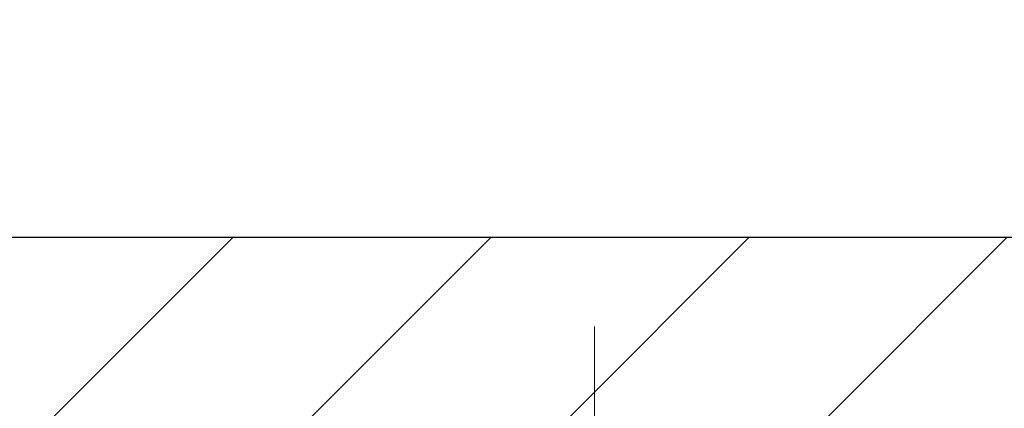
# Model space of a CAD drawing. Extents: x -308 to 3254, y -284 to 1977.
# Drawn here: x 26 to 27, y 24 to 25 of the extents above; entities that cross this region are included whole.
import ezdxf

# ---------------------------------------------------------------- set-up
doc = ezdxf.new("R2010")
doc.units = 0
doc.header["$LTSCALE"] = 5
doc.header["$MEASUREMENT"] = 0
doc.linetypes.add('CENTERX2', pattern=[4, 2.5, -0.5, 0.5, -0.5])
doc.layers.get('DEFPOINTS').update_dxf_attribs({"linetype": 'CONTINUOUS'})
for name, color, linetype, lineweight in [('CENTERLINE - L', 1, 'CENTERX2', 18), ('COVER PLATE - H', 251, 'CONTINUOUS', 13), ('COVER PLATE - L', 7, 'CONTINUOUS', 25), ('DIMS', 50, 'CONTINUOUS', 25), ('TEXT - 4', 241, 'CONTINUOUS', 25)]:
    doc.layers.add(name, color=color, linetype=linetype, lineweight=lineweight)
doc.styles.add('ROMANS', font='romans', dxfattribs={"width": 0.9})
doc.dimstyles.get("Standard").update_dxf_attribs({"dimtxt": 0.18, "dimasz": 0.18, "dimexe": 0.18, "dimexo": 0.0625, "dimgap": 0.09, "dimtad": 0, "dimtih": 1, "dimtoh": 1, "dimdec": 4, "dimzin": 0, "dimdsep": 46, "dimtxsty": 'Standard', "dimcen": 0.09, "dimadec": 0, "dimazin": 0, "dimtfac": 1, "dimtdec": 4, "dimtofl": 0, "dimtmove": 0, "dimatfit": 3, "dimfxl": 1, "dimtolj": 1, "dimtzin": 0, "dimarcsym": 0})

# ---------------------------------------------------------------- blocks, each defined once
blk = doc.blocks.new('*D938')
at = {"layer": 'DEFPOINTS', "color": 0, "transparency": 16777216}
for p in [(28.92705274477056, 28.53512470048845), (18.42705274476928, 24.50552578946736), (28.92705274477056, 24.50552578946701)]:
    blk.add_point(p, dxfattribs=at)
at = {"layer": 'DIMS', "color": 0, "lineweight": -2, "transparency": 16777216}
for p, q in [((18.42705274476928, 24.86552578946736), (18.42705274476928, 28.89512470048845)), ((28.92705274477056, 24.86552578946701), (28.92705274477056, 28.89512470048845)), ((18.78705274476928, 28.53512470048845), (21.72979977261228, 28.53512470048845)), ((28.56705274477056, 28.53512470048845), (25.44979977261228, 28.53512470048845))]:
    blk.add_line(p, q, dxfattribs=at)
at = {"layer": 'DIMS', "color": 0, "transparency": 16777216}
for points in [[(18.78705274476928, 28.59512470048845), (18.78705274476928, 28.47512470048845), (18.42705274476928, 28.53512470048845)], [(28.56705274477056, 28.59512470048845), (28.56705274477056, 28.47512470048845), (28.92705274477056, 28.53512470048845)]]:
    blk.add_solid(points, dxfattribs=at)
at = {"layer": 'DIMS', "color": 0, "transparency": 16777216, "insert": (23.58979977261228, 28.53512470048845), "char_height": 0.36, "attachment_point": 5}
blk.add_mtext('\\A1;10 1/2 IN\\P [266.7mm]', dxfattribs=at)
blk = doc.blocks.new('*D940')
at = {"layer": 'DEFPOINTS', "color": 0, "transparency": 16777216}
for p in [(27.86368740359087, 27.40101677185892), (27.86368740359087, 24.69302578946726), (28.92705274477056, 24.50552578946701)]:
    blk.add_point(p, dxfattribs=at)
at = {"layer": 'DIMS', "color": 0, "lineweight": -2, "transparency": 16777216}
for p, q in [((27.86368740359087, 25.05302578946726), (27.86368740359087, 27.76101677185892)), ((28.92705274477056, 24.86552578946701), (28.92705274477056, 27.76101677185892)), ((27.50368740359087, 27.40101677185892), (27.14368740359087, 27.40101677185892)), ((29.28705274477056, 27.40101677185892), (29.64705274477056, 27.40101677185892))]:
    blk.add_line(p, q, dxfattribs=at)
at = {"layer": 'DIMS', "color": 0, "transparency": 16777216}
for points in [[(27.50368740359087, 27.46101677185892), (27.50368740359087, 27.34101677185892), (27.86368740359087, 27.40101677185892)], [(29.28705274477056, 27.46101677185892), (29.28705274477056, 27.34101677185892), (28.92705274477056, 27.40101677185892)]]:
    blk.add_solid(points, dxfattribs=at)
at = {"layer": 'DIMS', "color": 0, "transparency": 16777216, "insert": (31.32705274477056, 27.40101677185892), "char_height": 0.36, "attachment_point": 5}
blk.add_mtext('\\A1;1 1/16 IN\\P [27.0mm]', dxfattribs=at)

msp = doc.modelspace()

# ---------------------------------------------------------------- hatches: boundary and pattern name
at = {"layer": 'COVER PLATE - H'}
h = msp.add_hatch(dxfattribs=at)
h.set_pattern_fill('ANSI31', color=252, scale=2, style=0)
h.set_pattern_definition([(45, (98.0405080787467, 11.33179268424919), (-0.1767766952966368, 0.1767766952966369), [])])
h.paths.add_polyline_path([(24.14580274476928, 24.69302578946713), (23.98955274476928, 24.53677578946713), (23.89580274476951, 24.44302578946736), (28.92705274476928, 24.4430257894677), (28.92705274476928, 24.50552578946724), (27.86368740359161, 24.69302578946713)])

# ---------------------------------------------------------------- linework, layer by layer
at = {"layer": 'CENTERLINE - L', "ltscale": 0.03}
for p, q in [((26.69063822525237, 23.66762615466268), (26.69063822525237, 24.57065819245827)), ((26.69063822525237, 23.66762615466268), (26.69063822525237, 24.57065819245827)), ((26.690641256736, 23.66762811636249), (26.690641256736, 24.5706583480935)), ((26.690641256736, 23.66762811636249), (26.690641256736, 24.5706583480935))]:
    msp.add_line(p, q, dxfattribs=at)
at = {"layer": 'COVER PLATE - L'}
msp.add_line((19.49041808594767, 24.69302578946737), (27.86368740359087, 24.69302578946726), dxfattribs=at)

# ---------------------------------------------------------------- dimensions: what is measured, and where the dimension line sits
at = {"layer": 'DIMS'}
for base, p1, p2, picture, middle in [((28.92705274477056, 28.53512470048845), (18.42705274476928, 24.50552578946736), (28.92705274477056, 24.50552578946701), '*D938', (23.58979977261228, 28.53512470048845)), ((27.86368740359087, 27.40101677185892), (28.92705274477056, 24.50552578946701), (27.86368740359087, 24.69302578946726), '*D940', (31.32705274477056, 27.40101677185892))]:
    dim = msp.add_linear_dim(base=base, p1=p1, p2=p2, text='<>\\P[]', dimstyle='Standard', override={"dimtxt": 0.36, "dimasz": 0.36, "dimexe": 0.36, "dimexo": 0.36, "dimgap": 0.36, "dimlunit": 5, "dimpost": ' IN', "dimfrac": 2}, dxfattribs=at)
    dim.commit()
    dim.dimension.update_dxf_attribs({"geometry": picture, "text_midpoint": middle, "dimtype": 160})

# ---------------------------------------------------------------- leaders
at = {"layer": 'TEXT - 4'}
for points in [[(23.90069006331834, 24.55583424325884), (28.85603796240576, 34.06384877505064), (29.26483098307909, 34.06384877505064)], [(23.79518510649575, 22.84945068186629), (28.8681924635722, 32.4727354024719), (29.2618449307821, 32.4727354024719)], [(25.5458611781518, 24.53175452904982), (28.61860942755362, 30.91421947415985), (29.01226189476353, 30.91421947415985)]]:
    msp.add_leader(points, dimstyle='Standard', override={"dimtxt": 0.7, "dimasz": 0.36, "dimexe": 0.5, "dimexo": 0.5, "dimtih": 0, "dimtoh": 0, "dimtxsty": 'ROMANS', "dimdle": 0.05, "dimclrd": 256, "dimclre": 256, "dimclrt": 256, "dimtfac": 0.3, "dimlwd": 65535, "dimlwe": 65535}, dxfattribs=at)

doc.saveas('drawing.dxf')
